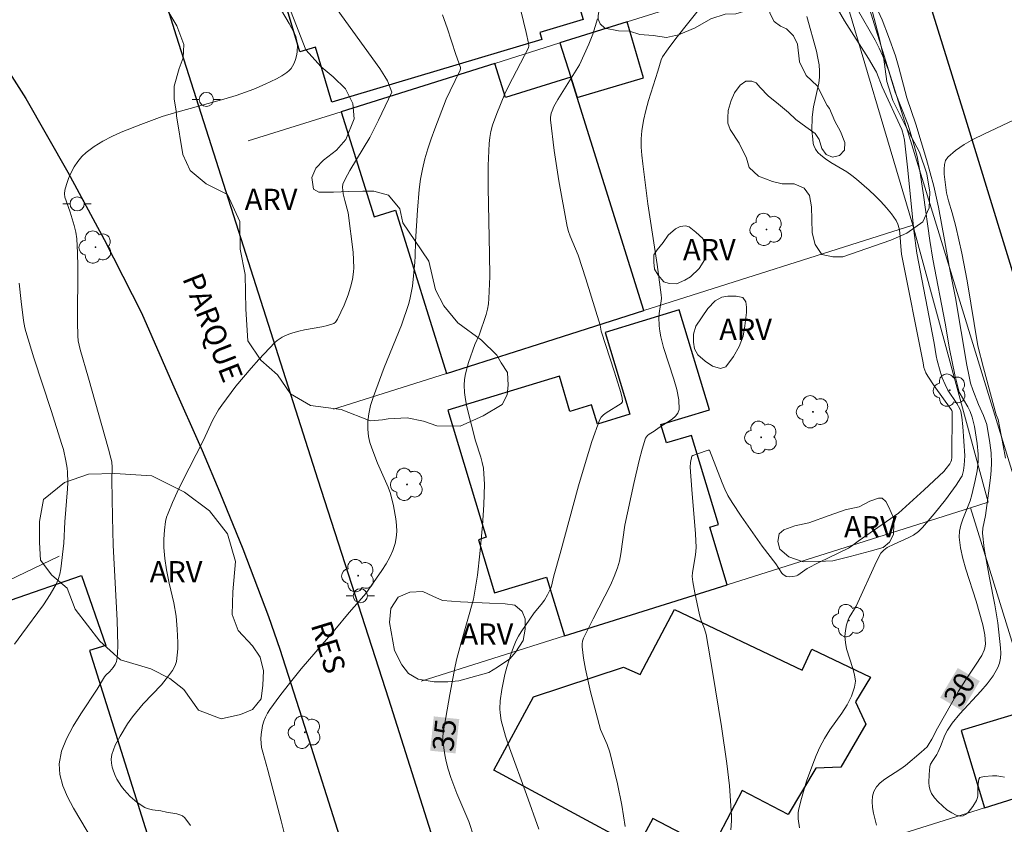
# Model space of a CAD drawing. Units: metres. Extents: x 278784 to 279299, y 1665468 to 1666031.
# Drawn here: x 278847 to 278917, y 1665512 to 1665569 of the extents above; entities that cross this region are included whole.
import ezdxf

# ---------------------------------------------------------------- set-up
doc = ezdxf.new("R2010")
doc.units = ezdxf.units.M
doc.header["$MEASUREMENT"] = 0
for name, color, linetype, lineweight, true_color in [('Arvores_Isoladas', 7, 'Continuous', 18, 0x00ff33), ('Curvas_Intermediarias', 7, 'Continuous', 9, 0x783c14), ('Curvas_Mestras', 7, 'Continuous', 20, 0x783c14), ('Topon_Curvas_Mestras', 7, 'Continuous', 9, 0x783c14), ('Topon_Vegetacao', 7, 'Continuous', 9, 0x00ff33), ('Vegetacao', 7, 'Orla8', 9, 0x00ff33)]:
    doc.layers.add(name, color=color, linetype=linetype, lineweight=lineweight, true_color=true_color)
for name, color, linetype, lineweight in [('Edificacoes', 7, 'Continuous', 30), ('Muro_Grade', 8, 'Continuous', 20), ('Pavimentacao_Asfaltica_Mfio', 10, 'Continuous', 30), ('Poste', 7, 'Continuous', 9), ('Topon_Curvas_Mestras_Masc', 255, 'Continuous', 9), ('Topon_de_Vias', 7, 'Continuous', 9)]:
    doc.layers.add(name, color=color, linetype=linetype, lineweight=lineweight)
doc.styles.add('Arial', font='arial.ttf', dxfattribs={"height": 1.5})
doc.styles.get("Standard").update_dxf_attribs({"font": 'arial.ttf'})
doc.linetypes.add('Orla8', pattern='A,6,-0.5,["V",Standard,S=1,R=0,X=-0.5,Y=-1],-0.5,6,-0.5,["V",Standard,S=1,R=0,X=-0.5,Y=-1],-0.5', length=14)

# ---------------------------------------------------------------- blocks, each defined once
blk = doc.blocks.new('Arvore')
at = {"layer": 'Arvores_Isoladas'}
blk.add_lwpolyline([(-0.718, 0.493, 0.872324), (-0.722, -0.551, 0.862983), (0.284, -0.827, 0.900105), (0.89, 0.029, 0.863155), (0.262, 0.861, 0.882486)], format="xyb", close=True, dxfattribs=at)
blk.add_circle((0, 0), 0.0286, dxfattribs=at)
blk = doc.blocks.new('Poste')
at = {"layer": 'Poste'}
for points in [[(-0.5, 0), (-1, 0)], [(0.5, 0), (1, 0)]]:
    blk.add_lwpolyline(points, dxfattribs=at)
blk.add_lwpolyline([(0, 0.5, 1), (0, -0.5, 1)], format="xyb", close=True, dxfattribs=at)

msp = doc.modelspace()

# ---------------------------------------------------------------- linework, layer by layer
at = {"layer": 'Curvas_Intermediarias', "flags": 128}
for points, elevation in [([(278898.175, 1665573.635), (278893.393, 1665567.593), (278892.853, 1665566.862), (278892.462, 1665566.302), (278892.362, 1665566.082), (278892.132, 1665565.302), (278891.462, 1665563.211), (278891.272, 1665562.511), (278891.112, 1665561.8), (278890.992, 1665561.09), (278890.952, 1665560.52), (278890.952, 1665559.93), (278890.992, 1665559.349), (278891.052, 1665558.759), (278891.412, 1665555.918), (278892.082, 1665551.626), (278892.362, 1665549.485), (278892.372, 1665549.265), (278892.352, 1665549.035), (278892.242, 1665548.355), (278892.202, 1665547.905), (278892.212, 1665547.315), (278892.252, 1665546.924), (278892.322, 1665546.534), (278892.513, 1665545.784), (278893.263, 1665543.533), (278893.463, 1665542.803), (278893.593, 1665542.083), (278893.623, 1665541.402), (278893.543, 1665541.142), (278893.373, 1665540.912), (278893.123, 1665540.702), (278892.222, 1665540.132), (278891.852, 1665539.862), (278891.502, 1665539.642), (278891.402, 1665539.562), (278891.322, 1665539.472), (278891.262, 1665539.361), (278891.022, 1665538.581), (278890.812, 1665537.791), (278890.422, 1665536.17), (278889.801, 1665533.229), (278889.521, 1665531.188), (278889.411, 1665530.688), (278889.271, 1665530.208), (278889.041, 1665529.588), (278888.771, 1665528.987), (278887.551, 1665526.606), (278886.88, 1665525.236), (278886.81, 1665525.036), (278886.77, 1665524.836), (278886.77, 1665524.626), (278886.87, 1665523.835), (278887.01, 1665523.045), (278887.37, 1665521.444), (278888.081, 1665518.793), (278888.551, 1665517.733), (278888.741, 1665517.183), (278889.281, 1665514.952), (278889.591, 1665513.441), (278889.821, 1665511.931)], 33), ([(278865.542, 1665569.573), (278866.092, 1665568.663), (278866.422, 1665568.043), (278866.552, 1665567.733), (278866.632, 1665567.413), (278866.672, 1665567.162), (278866.652, 1665566.632), (278866.602, 1665566.372), (278866.532, 1665566.112), (278866.442, 1665565.862), (278866.332, 1665565.642), (278866.222, 1665565.482), (278866.092, 1665565.332), (278865.932, 1665565.192), (278865.572, 1665564.962), (278865.202, 1665564.751), (278864.401, 1665564.371), (278863.591, 1665564.031), (278862.341, 1665563.581), (278861.48, 1665563.311), (278857.989, 1665562.351), (278857.129, 1665562.09), (278855.608, 1665561.53), (278854.237, 1665560.98), (278853.567, 1665560.67), (278852.927, 1665560.34), (278852.317, 1665559.97), (278851.756, 1665559.549), (278851.446, 1665559.259), (278851.166, 1665558.919), (278850.916, 1665558.539), (278850.696, 1665558.129), (278850.516, 1665557.709), (278850.366, 1665557.289), (278850.256, 1665556.878), (278850.226, 1665556.638), (278850.256, 1665556.388), (278850.336, 1665556.128), (278850.636, 1665555.338), (278850.916, 1665554.387), (278851.036, 1665553.917), (278851.106, 1665553.447), (278851.146, 1665552.467), (278851.156, 1665551.496), (278851.146, 1665547.575), (278851.156, 1665546.604), (278851.186, 1665546.244), (278851.336, 1665545.634), (278851.926, 1665543.603), (278852.387, 1665541.932), (278853.337, 1665538.601), (278853.507, 1665537.961), (278853.557, 1665537.701), (278853.587, 1665537.291), (278853.577, 1665536.43), (278853.607, 1665533.789), (278853.657, 1665531.808), (278853.947, 1665526.486), (278853.987, 1665524.736), (278853.967, 1665524.155), (278853.937, 1665523.875), (278853.897, 1665523.605), (278853.807, 1665523.385), (278853.667, 1665523.175), (278853.427, 1665522.885), (278853.147, 1665522.625), (278853.047, 1665522.505), (278852.527, 1665521.644), (278851.376, 1665519.904), (278850.826, 1665519.023), (278850.356, 1665518.143), (278850.016, 1665517.253), (278849.846, 1665516.362), (278849.886, 1665515.602), (278850.096, 1665514.812), (278850.436, 1665514.031), (278850.856, 1665513.241), (278852.267, 1665510.86)], 38), ([(278859.119, 1665512.011), (278858.719, 1665512.541), (278858.559, 1665512.681), (278858.369, 1665512.771), (278858.149, 1665512.841), (278857.439, 1665512.951), (278857.018, 1665513.041), (278856.428, 1665513.121), (278856.058, 1665513.211), (278855.888, 1665513.291), (278855.368, 1665513.641), (278854.868, 1665514.061), (278854.648, 1665514.282), (278854.437, 1665514.522), (278854.247, 1665514.772), (278853.927, 1665515.282), (278853.797, 1665515.552), (278853.677, 1665515.842), (278853.587, 1665516.132), (278853.537, 1665516.412), (278853.527, 1665516.693), (278853.577, 1665517.023), (278853.677, 1665517.353), (278853.807, 1665517.673), (278854.147, 1665518.323), (278854.668, 1665519.193), (278855.018, 1665519.674), (278855.788, 1665520.594), (278857.079, 1665521.955), (278857.579, 1665522.575), (278857.859, 1665522.955), (278857.979, 1665523.165), (278858.069, 1665523.375), (278858.129, 1665523.585), (278858.189, 1665524.035), (278858.219, 1665524.486), (278858.229, 1665524.946), (278858.189, 1665525.876), (278858.099, 1665526.807), (278857.939, 1665527.737), (278857.609, 1665529.127), (278857.419, 1665530.058), (278857.299, 1665530.858), (278857.229, 1665531.658), (278857.239, 1665532.239), (278857.279, 1665532.869), (278857.369, 1665533.479), (278857.439, 1665533.789), (278857.539, 1665534.079), (278857.849, 1665534.82), (278858.179, 1665535.56), (278858.529, 1665536.29), (278860.02, 1665539.181), (278860.71, 1665540.662), (278861.1, 1665541.372), (278861.33, 1665541.712), (278862.331, 1665543.033), (278863.401, 1665544.313), (278863.951, 1665544.934), (278865.082, 1665546.134), (278865.242, 1665546.274), (278865.592, 1665546.504), (278865.782, 1665546.604), (278866.172, 1665546.764), (278866.772, 1665546.934), (278867.172, 1665547.024), (278868.393, 1665547.245), (278868.793, 1665547.335), (278869.183, 1665547.445), (278869.253, 1665547.475), (278869.363, 1665547.575), (278869.493, 1665547.775), (278869.974, 1665548.775), (278870.244, 1665549.505), (278870.414, 1665550.036), (278870.554, 1665550.576), (278870.644, 1665551.126), (278870.664, 1665551.396), (278870.614, 1665552.497), (278870.264, 1665555.298), (278870.024, 1665556.168), (278869.914, 1665556.628), (278869.854, 1665557.088), (278869.884, 1665557.319), (278870.034, 1665557.669), (278870.374, 1665558.279), (278871.324, 1665559.82), (278871.784, 1665560.6), (278872.405, 1665561.84), (278873.335, 1665563.821), (278873.025, 1665564.621), (278872.855, 1665564.922), (278872.495, 1665565.472), (278869.473, 1665569.653)], 37), ([(278904.787, 1665569.733), (278905.308, 1665568.843), (278906.998, 1665566.182), (278907.558, 1665565.232), (278907.969, 1665564.181), (278909.349, 1665561.17), (278909.469, 1665560.74), (278909.529, 1665560.41), (278909.769, 1665558.289), (278910.209, 1665554.037), (278910.4, 1665552.447), (278911.63, 1665546.084), (278911.78, 1665545.194), (278911.85, 1665544.844), (278912.05, 1665544.103), (278912.21, 1665543.623), (278912.4, 1665543.153), (278912.61, 1665542.763), (278913.231, 1665541.822), (278913.441, 1665541.452), (278913.511, 1665541.262), (278913.591, 1665540.842), (278913.661, 1665540.182), (278913.811, 1665538.131), (278913.761, 1665537.461), (278913.711, 1665537.081), (278913.601, 1665536.72), (278913.521, 1665536.56), (278913.181, 1665536.04), (278912.43, 1665535.02), (278911.64, 1665534.029), (278910.82, 1665533.059), (278910.52, 1665532.769), (278910.169, 1665532.519), (278909.809, 1665532.329), (278908.809, 1665531.889), (278908.319, 1665531.648), (278908.069, 1665531.468), (278907.869, 1665531.238), (278907.558, 1665530.648), (278906.138, 1665527.497), (278905.638, 1665526.706), (278905.558, 1665526.546), (278905.438, 1665526.176), (278905.368, 1665525.776), (278905.338, 1665525.356), (278905.368, 1665524.946), (278905.448, 1665524.486), (278905.898, 1665523.105), (278906.018, 1665522.655), (278906.068, 1665522.205), (278906.018, 1665521.785), (278905.808, 1665521.154), (278905.488, 1665520.544), (278905.117, 1665519.954), (278904.277, 1665518.763), (278903.887, 1665518.153), (278903.557, 1665517.533), (278903.297, 1665516.953), (278903.057, 1665516.352), (278902.626, 1665515.142), (278902.256, 1665513.911), (278902.046, 1665513.101), (278902.026, 1665512.891), (278902.026, 1665512.471), (278902.116, 1665511.841)], 31), ([(278916.612, 1665515.432), (278916.342, 1665515.482), (278916.052, 1665515.512), (278915.752, 1665515.512), (278915.171, 1665515.472), (278914.861, 1665515.402), (278914.791, 1665515.282), (278914.761, 1665515.112), (278914.721, 1665514.772), (278914.711, 1665514.081), (278914.681, 1665513.921), (278914.621, 1665513.771), (278914.361, 1665513.351), (278914.201, 1665513.131), (278914.031, 1665512.931), (278913.851, 1665512.781), (278913.671, 1665512.681), (278913.491, 1665512.661), (278913.191, 1665512.751), (278912.871, 1665512.911), (278912.54, 1665513.121), (278912.22, 1665513.391), (278911.92, 1665513.671), (278911.66, 1665513.971), (278911.45, 1665514.272), (278911.35, 1665514.502), (278911.28, 1665514.762), (278911.25, 1665515.042), (278911.27, 1665515.622), (278911.34, 1665516.182), (278911.38, 1665516.332), (278911.53, 1665516.612), (278911.82, 1665517.033), (278911.9, 1665517.173), (278912.08, 1665517.593), (278912.38, 1665518.393), (278912.57, 1665518.733), (278912.901, 1665519.244), (278913.451, 1665519.904), (278914.921, 1665521.494), (278915.382, 1665522.025), (278915.792, 1665522.585), (278916.132, 1665523.165), (278916.252, 1665523.485), (278916.322, 1665523.825), (278916.342, 1665524.185), (278916.322, 1665524.566), (278916.132, 1665526.316), (278915.912, 1665527.587), (278915.542, 1665529.508), (278915.171, 1665531.578), (278915.051, 1665532.659), (278915.081, 1665533.009), (278915.261, 1665533.899), (278915.482, 1665535.49), (278915.612, 1665536.56), (278915.652, 1665537.091), (278915.672, 1665537.631), (278915.652, 1665538.331), (278915.562, 1665539.041), (278915.342, 1665540.342), (278915.121, 1665540.962), (278914.771, 1665541.742), (278914.371, 1665542.793), (278914.211, 1665543.263), (278914.071, 1665543.843), (278913.931, 1665544.524), (278913.131, 1665549.285), (278912.7, 1665551.516), (278912.37, 1665553.387), (278911.93, 1665555.698), (278911.61, 1665557.178), (278911.1, 1665559.059), (278910.34, 1665561.55), (278909.709, 1665563.401), (278909.139, 1665565.562), (278908.899, 1665566.382), (278908.419, 1665567.743), (278907.959, 1665568.923), (278907.558, 1665569.793)], 29), ([(278876.916, 1665569.263), (278877.236, 1665568.343), (278877.847, 1665566.472), (278878.177, 1665565.562), (278878.187, 1665565.482), (278878.157, 1665565.372), (278877.447, 1665563.911), (278877.186, 1665563.321), (278876.376, 1665561.22), (278876.126, 1665560.52), (278875.886, 1665559.81), (278875.676, 1665559.089), (278875.496, 1665558.369), (278875.366, 1665557.659), (278875.266, 1665556.928), (278875.146, 1665555.468), (278875.006, 1665553.267), (278874.996, 1665552.217), (278874.966, 1665551.806), (278874.796, 1665550.116), (278874.645, 1665549.285), (278874.545, 1665548.875), (278874.025, 1665547.355), (278872.805, 1665544.363), (278872.034, 1665542.323), (278871.824, 1665541.672), (278871.704, 1665541.082), (278871.654, 1665540.552), (278871.654, 1665540.012), (278871.694, 1665539.482), (278871.784, 1665539.071), (278871.924, 1665538.661), (278872.335, 1665537.611), (278873.085, 1665535.9), (278873.235, 1665535.46), (278873.455, 1665534.58), (278873.615, 1665533.679), (278873.665, 1665533.229), (278873.685, 1665532.779), (278873.655, 1665532.339), (278873.575, 1665531.919), (278873.415, 1665531.428), (278873.195, 1665530.958), (278872.935, 1665530.488), (278872.635, 1665530.028), (278871.494, 1665528.397), (278871.044, 1665527.847), (278870.334, 1665527.047), (278869.323, 1665525.836), (278866.942, 1665523.065), (278866.172, 1665522.125), (278865.432, 1665521.174), (278864.722, 1665520.204), (278864.561, 1665519.944), (278864.421, 1665519.664), (278864.311, 1665519.374), (278864.211, 1665519.063), (278864.101, 1665518.443), (278864.081, 1665518.143), (278864.141, 1665517.513), (278864.221, 1665517.193), (278864.591, 1665515.922), (278865.532, 1665512.341), (278865.972, 1665510.54)], 36), ([(278887.861, 1665568.993), (278887.521, 1665567.913), (278887.24, 1665567.202), (278886.6, 1665565.732), (278885.05, 1665563.301), (278884.789, 1665562.801), (278884.649, 1665562.491), (278884.599, 1665562.331), (278884.539, 1665562.01), (278884.549, 1665561.85), (278884.799, 1665559.699), (278885.12, 1665557.539), (278885.72, 1665554.327), (278885.81, 1665553.977), (278885.93, 1665553.637), (278886.49, 1665552.287), (278887.03, 1665550.636), (278888.041, 1665547.345), (278888.131, 1665546.924), (278889.071, 1665544.033), (278889.511, 1665542.603), (278889.611, 1665542.193), (278889.621, 1665541.932), (278889.531, 1665541.812), (278888.471, 1665541.162), (278888.281, 1665541.022), (278888.121, 1665540.852), (278888.011, 1665540.652), (278887.471, 1665539.131), (278886.98, 1665537.581), (278886.51, 1665536), (278885.22, 1665531.228), (278884.769, 1665529.638), (278884.579, 1665528.827), (278884.339, 1665528.297), (278884.109, 1665527.917), (278883.889, 1665527.617), (278883.399, 1665527.037), (278882.469, 1665525.686), (278882.278, 1665525.386), (278882.108, 1665525.066), (278881.968, 1665524.736), (278881.778, 1665524.235), (278881.458, 1665523.205), (278881.328, 1665522.675), (278881.108, 1665521.614), (278880.988, 1665520.814), (278880.968, 1665520.254), (278880.978, 1665519.974), (278881.058, 1665519.424), (278881.368, 1665518.313), (278881.638, 1665517.493), (278882.839, 1665514.202), (278883.709, 1665511.741)], 34), ([(278902.647, 1665569.143), (278903.317, 1665566.702), (278903.427, 1665566.222), (278903.507, 1665565.752), (278903.547, 1665565.282), (278903.537, 1665564.862), (278903.487, 1665564.451), (278903.107, 1665562.781), (278903.027, 1665562.05), (278903.007, 1665561.1), (278903.057, 1665560.48), (278903.097, 1665560.18), (278903.137, 1665560.04), (278903.257, 1665559.79), (278903.427, 1665559.549), (278903.627, 1665559.349), (278903.967, 1665559.089), (278904.327, 1665558.849), (278905.458, 1665558.179), (278905.818, 1665557.929), (278906.158, 1665557.669), (278907.038, 1665556.898), (278907.468, 1665556.498), (278907.879, 1665556.078), (278908.269, 1665555.648), (278908.629, 1665555.208), (278908.949, 1665554.748), (278909.079, 1665554.477), (278909.159, 1665554.187), (278909.209, 1665553.877), (278909.269, 1665552.917), (278909.339, 1665552.367), (278910.86, 1665544.684), (278910.91, 1665544.353), (278911.05, 1665543.973), (278911.18, 1665543.743), (278911.64, 1665543.073), (278912.841, 1665541.402), (278912.891, 1665541.322), (278912.901, 1665541.242), (278912.871, 1665538.011), (278912.851, 1665537.811), (278912.821, 1665537.691), (278912.73, 1665537.551), (278912.49, 1665537.221), (278912.31, 1665537.021), (278910.92, 1665535.71), (278909.119, 1665534.079), (278906.258, 1665532.099), (278905.788, 1665531.738), (278905.588, 1665531.608), (278903.487, 1665530.588), (278902.657, 1665530.168), (278902.016, 1665529.698), (278901.906, 1665529.648), (278901.666, 1665529.588), (278901.416, 1665529.578), (278901.186, 1665529.608), (278901.086, 1665529.658), (278900.976, 1665529.738), (278900.876, 1665529.838), (278900.446, 1665530.498), (278899.485, 1665531.738), (278897.995, 1665533.849), (278897.364, 1665534.83), (278897.074, 1665535.33), (278896.854, 1665535.77), (278896.664, 1665536.22), (278895.764, 1665538.511), (278895.684, 1665538.531), (278895.524, 1665538.481), (278894.583, 1665538.141), (278894.523, 1665538.091), (278894.423, 1665537.651), (278894.403, 1665537.321), (278894.513, 1665535.75), (278894.783, 1665532.619), (278894.823, 1665531.658), (278894.773, 1665531.118), (278894.563, 1665529.888), (278894.553, 1665529.608), (278894.603, 1665529.217), (278894.733, 1665528.447), (278895.064, 1665526.897), (278895.184, 1665526.496), (278895.414, 1665525.896), (278895.524, 1665525.496), (278895.984, 1665522.895), (278896.614, 1665518.993), (278896.994, 1665516.382), (278897.184, 1665514.802), (278897.264, 1665513.741), (278897.314, 1665512.681), (278897.314, 1665512.351), (278897.274, 1665511.701)], 32), ([(278916.672, 1665537.961), (278916.512, 1665538.861), (278916.142, 1665540.682), (278916.022, 1665541.012), (278915.121, 1665544.333), (278914.721, 1665545.884), (278913.971, 1665550.476), (278913.581, 1665552.447), (278913.171, 1665554.327), (278912.911, 1665555.298), (278912.65, 1665556.138), (278912.51, 1665556.698), (278912.35, 1665558.029), (278912.33, 1665558.379), (278912.36, 1665558.709), (278912.44, 1665558.989), (278912.6, 1665559.229), (278913.141, 1665559.689), (278913.751, 1665560.11), (278914.421, 1665560.49), (278915.131, 1665560.84), (278917.282, 1665561.85)], 28), ([(278847.025, 1665550.316), (278847.165, 1665549.025), (278847.335, 1665547.675), (278847.425, 1665547.165), (278847.485, 1665546.914), (278848.055, 1665545.044), (278849.285, 1665541.332), (278850.046, 1665538.931), (278850.146, 1665538.561), (278850.326, 1665537.771), (278850.416, 1665537.241), (278850.446, 1665536.971), (278850.466, 1665536.24), (278850.446, 1665535.78), (278850.256, 1665533.459), (278850.186, 1665531.949), (278849.976, 1665530.148), (278849.896, 1665529.768), (278849.786, 1665529.398), (278849.636, 1665529.047), (278849.215, 1665528.317), (278848.745, 1665527.607), (278847.205, 1665525.526), (278846.704, 1665524.826)], 39)]:
    msp.add_lwpolyline(points, dxfattribs=dict(at, elevation=elevation))
at = {"layer": 'Curvas_Mestras', "flags": 128}
for points, elevation in [([(278882.088, 1665571.064), (278882.829, 1665568.033), (278882.999, 1665567.272), (278883.009, 1665567.082), (278882.979, 1665566.942), (278882.709, 1665566.392), (278881.588, 1665564.231), (278881.328, 1665563.681), (278880.748, 1665562.311), (278880.458, 1665561.47), (278880.338, 1665561.04), (278880.258, 1665560.61), (278880.208, 1665560.18), (278880.138, 1665558.619), (278880.138, 1665557.058), (278880.238, 1665552.357), (278880.248, 1665550.786), (278880.198, 1665549.225), (278880.158, 1665548.855), (278880.088, 1665548.475), (278879.998, 1665548.105), (278879.517, 1665546.644), (278879.197, 1665545.994), (278878.757, 1665544.704), (278878.537, 1665543.903), (278878.467, 1665543.503), (278878.447, 1665543.103), (278878.467, 1665542.603), (278878.537, 1665542.093), (278878.637, 1665541.592), (278879.237, 1665539.181), (278879.617, 1665538.021), (278879.717, 1665537.641), (278879.807, 1665537.251), (278879.847, 1665536.86), (278879.878, 1665536.13), (278879.837, 1665534.66), (278879.737, 1665533.189), (278879.557, 1665531.208), (278879.377, 1665529.688), (278879.107, 1665527.997), (278878.217, 1665524.846), (278877.937, 1665523.795), (278877.817, 1665523.275), (278877.427, 1665521.264), (278876.966, 1665518.563), (278876.936, 1665518.243), (278876.946, 1665518.013), (278877.076, 1665517.013), (278877.166, 1665516.522), (278877.316, 1665515.992), (278877.497, 1665515.412), (278877.927, 1665514.262), (278878.767, 1665512.291), (278879.137, 1665511.22)], 35), ([(278906.218, 1665569.643), (278907.468, 1665567.473), (278907.759, 1665566.922), (278908.019, 1665566.362), (278908.399, 1665565.352), (278908.879, 1665563.821), (278909.779, 1665561.56), (278910.149, 1665560.31), (278910.43, 1665559.259), (278910.64, 1665558.119), (278910.88, 1665556.528), (278911.33, 1665553.337), (278911.54, 1665552.006), (278912.41, 1665547.485), (278912.72, 1665545.684), (278913.091, 1665543.833), (278913.391, 1665542.613), (278914.011, 1665541.572), (278914.181, 1665541.242), (278914.321, 1665540.852), (278914.491, 1665540.182), (278914.671, 1665538.991), (278914.741, 1665538.231), (278914.741, 1665537.731), (278914.661, 1665537.051), (278914.531, 1665536.38), (278914.301, 1665535.37), (278914.171, 1665534.94), (278913.661, 1665533.649), (278913.521, 1665533.219), (278913.431, 1665532.799), (278913.411, 1665532.369), (278913.501, 1665531.618), (278913.661, 1665530.858), (278913.871, 1665530.108), (278914.601, 1665527.857), (278915.061, 1665526.176), (278915.201, 1665525.476), (278915.261, 1665524.846), (278915.221, 1665524.536), (278915.171, 1665524.396), (278914.991, 1665524.025), (278914.561, 1665523.325), (278913.841, 1665522.275), (278913.361, 1665521.494), (278911.87, 1665518.893), (278911.47, 1665518.113), (278911.22, 1665517.683), (278911.13, 1665517.573), (278910.71, 1665517.193), (278909.609, 1665516.252), (278909.269, 1665516.002), (278908.159, 1665515.272), (278907.829, 1665515.012), (278907.558, 1665514.732), (278907.368, 1665514.422), (278907.278, 1665514.071), (278907.248, 1665513.701), (278907.278, 1665513.291), (278907.348, 1665512.881), (278907.568, 1665512.041)], 30)]:
    msp.add_lwpolyline(points, dxfattribs=dict(at, elevation=elevation))
at = {"layer": 'Edificacoes', "flags": 128}
for points in [[(278864.458, 1665574.639), (278877.068, 1665578.416), (278877.583, 1665576.696), (278883.961, 1665578.606), (278886.854, 1665568.948), (278883.782, 1665568.028), (278883.928, 1665567.541), (278869.111, 1665563.104), (278867.945, 1665566.997), (278866.845, 1665566.667)], [(278885.208, 1665567.287), (278885.967, 1665564.866), (278886.416, 1665563.435), (278891.12, 1665564.831), (278889.949, 1665568.778)], [(278885.967, 1665564.866), (278881.362, 1665563.422), (278880.604, 1665565.839), (278869.766, 1665562.431), (278872.095, 1665555.002), (278873.592, 1665555.472), (278877.205, 1665543.949), (278883.688, 1665546.009), (278891.138, 1665548.376), (278886.416, 1665563.435)], [(278897.018, 1665529.021), (278895.784, 1665533.089), (278896.399, 1665533.275), (278894.491, 1665539.566), (278892.733, 1665539.033), (278892.339, 1665540.335), (278895.762, 1665541.373), (278893.624, 1665548.425), (278888.4, 1665546.841), (278890.152, 1665541.063), (278887.859, 1665540.367), (278887.447, 1665541.725), (278885.918, 1665541.262), (278885.186, 1665543.749), (278877.295, 1665541.356), (278879.999, 1665532.365), (278879.449, 1665532.198), (278880.591, 1665528.433), (278884.272, 1665529.549), (278885.531, 1665525.397)], [(278851.985, 1665524.36), (278856.322, 1665510.597), (278846.927, 1665507.636), (278846.645, 1665508.531), (278844.205, 1665507.762), (278844.035, 1665508.3), (278832.168, 1665504.56), (278829.091, 1665514.32), (278836.333, 1665516.603), (278837.4, 1665513.216), (278838.415, 1665513.535), (278838.712, 1665512.591), (278840.779, 1665513.242), (278838.949, 1665519.051), (278836.902, 1665520.267), (278837.135, 1665523.701), (278840.176, 1665525.251), (278841.995, 1665524.413), (278841.382, 1665526.178), (278851.425, 1665529.668), (278853.142, 1665524.725)], [(278903.276, 1665516.066), (278901.314, 1665512.79), (278898.07, 1665514.476), (278895.92, 1665510.34), (278891.775, 1665512.495), (278890.669, 1665510.45), (278880.552, 1665515.92), (278883.352, 1665521.099), (278889.702, 1665523.183), (278890.878, 1665522.673), (278893.308, 1665527.274), (278902.306, 1665522.991), (278903.005, 1665524.459), (278907.127, 1665522.497), (278906.084, 1665520.755), (278906.814, 1665519.179), (278905.052, 1665516.121)], [(278918.608, 1665520.261), (278913.532, 1665518.716), (278915.19, 1665513.268), (278920.284, 1665514.87)]]:
    msp.add_lwpolyline(points, close=True, dxfattribs=at)
at = {"layer": 'Muro_Grade', "flags": 128}
for points in [[(278937.222, 1665472.145), (278936.461, 1665474.644), (278928.059, 1665501.765), (278920.067, 1665527.496), (278909.773, 1665561.001), (278903.948, 1665579.775), (278899.111, 1665594.671), (278895.366, 1665606.071), (278892.931, 1665614.015), (278890.873, 1665619.668), (278888.192, 1665626.279), (278885.086, 1665633.875), (278881.803, 1665640.866), (278878.561, 1665647.736), (278875.365, 1665653.747), (278871.114, 1665661.078), (278867.247, 1665668.415), (278862.63, 1665676.808), (278859.609, 1665681.975), (278856.485, 1665687.032), (278853.896, 1665691.222), (278849.115, 1665698.85)], [(278904.508, 1665573.356), (278889.949, 1665568.778), (278885.208, 1665567.287), (278880.604, 1665565.839), (278869.766, 1665562.431), (278863.187, 1665560.362)], [(278904.508, 1665573.356), (278904.685, 1665572.759), (278910.121, 1665554.407)], [(278910.121, 1665554.407), (278891.138, 1665548.376), (278883.688, 1665546.009)], [(278910.121, 1665554.407), (278915.459, 1665534.838), (278914.2, 1665534.441)], [(278869.22, 1665541.413), (278877.205, 1665543.949), (278883.688, 1665546.009)], [(278914.2, 1665534.441), (278897.018, 1665529.021), (278885.531, 1665525.397), (278875.413, 1665522.206)], [(278914.2, 1665534.441), (278918.608, 1665520.261), (278920.284, 1665514.87)], [(278820.017, 1665516.728), (278849.858, 1665531.027)], [(278920.284, 1665514.87), (278915.19, 1665513.268), (278881.597, 1665502.709)]]:
    msp.add_lwpolyline(points, dxfattribs=at)
at = {"layer": 'Pavimentacao_Asfaltica_Mfio', "flags": 128}
for points in [[(278888.664, 1665472.053), (278886.297, 1665479.513), (278878.359, 1665504.427), (278873.129, 1665520.938), (278868.128, 1665536.392), (278858.139, 1665567.763), (278851.868, 1665587.837), (278849.284, 1665596.098), (278846.328, 1665605.328), (278845.897, 1665606.658), (278845.417, 1665607.982), (278844.876, 1665609.303), (278844.297, 1665610.58), (278843.714, 1665611.784), (278842.971, 1665613.136), (278841.205, 1665616.139), (278838.657, 1665620.163), (278836.366, 1665623.535), (278822.567, 1665644.131), (278811.393, 1665660.502), (278800.425, 1665676.628)], [(278907.293, 1665583.01), (278913.741, 1665562.226), (278924.035, 1665528.722), (278932.025, 1665502.996), (278940.429, 1665475.87), (278941.58, 1665472.153)], [(278841.756, 1665571.876), (278844.99, 1665567.236), (278847.485, 1665563.367), (278850.459, 1665558.167), (278853.036, 1665553.396), (278855.654, 1665548.212), (278857.857, 1665543.206), (278859.955, 1665538.5), (278861.199, 1665535.53), (278862.817, 1665531.554), (278864.623, 1665526.767), (278865.433, 1665524.462), (278867.179, 1665519.038), (278872.406, 1665502.536), (278880.344, 1665477.621), (278882.114, 1665472.04)]]:
    msp.add_lwpolyline(points, dxfattribs=at)
at = {"layer": 'Topon_Curvas_Mestras_Masc'}
for points in [[(278913.611, 1665520.119, 30), (278914.855, 1665522.212, 30), (278912.059, 1665521.041, 30), (278913.302, 1665523.135, 30)], [(278877.84, 1665517.103, 35), (278878.1, 1665519.524, 35), (278876.044, 1665517.296, 35), (278876.304, 1665519.717, 35)]]:
    msp.add_solid(points, dxfattribs=at)
at = {"layer": 'Vegetacao', "flags": 128}
for points in [[(278902.234, 1665584.242), (278902.723, 1665582.523), (278902.98, 1665580.528), (278903.448, 1665578.278), (278904.299, 1665576.072), (278905.128, 1665574.841), (278905.829, 1665573.886), (278906.615, 1665572.549), (278907.148, 1665570.894), (278907.277, 1665569.451), (278907.745, 1665567.668), (278908.064, 1665566.31), (278908.299, 1665564.569), (278908.724, 1665563.211), (278909.682, 1665561.301), (278910.596, 1665559.582), (278911.106, 1665558.033), (278911.34, 1665556.739), (278911.278, 1665555.635), (278910.833, 1665554.658), (278909.709, 1665553.851), (278908.584, 1665553.362), (278905.189, 1665552.17), (278904.487, 1665552.169), (278903.702, 1665552.338), (278903.235, 1665553.06), (278903.022, 1665553.867), (278903, 1665554.821), (278902.978, 1665555.714), (278902.829, 1665556.52), (278902.446, 1665557.029), (278901.745, 1665557.325), (278900.896, 1665557.325), (278900.217, 1665557.494), (278899.24, 1665557.875), (278898.56, 1665558.491), (278898.39, 1665559.148), (278897.859, 1665560.209), (278897.221, 1665561.164), (278897.067, 1665561.62), (278897.067, 1665561.995), (278897.093, 1665562.511), (278897.293, 1665563.229), (278897.546, 1665563.753), (278897.939, 1665564.313), (278898.332, 1665564.575), (278898.769, 1665564.584), (278899.057, 1665564.462), (278899.355, 1665564.139), (278899.924, 1665563.554), (278900.641, 1665562.968), (278901.349, 1665562.366), (278901.856, 1665561.868), (278902.574, 1665561.362), (278903.221, 1665560.882), (278903.518, 1665560.471), (278903.694, 1665559.833), (278904, 1665559.396), (278904.454, 1665559.222), (278904.944, 1665559.345), (278905.302, 1665559.703), (278905.319, 1665560.254), (278905.031, 1665561.023), (278904.611, 1665561.757), (278904.233, 1665562.648), (278904.084, 1665562.866), (278903.376, 1665564.247), (278902.589, 1665564.998), (278902.116, 1665565.959), (278901.992, 1665567.2), (278901.694, 1665567.794), (278901.205, 1665568.284), (278900.785, 1665568.476), (278900.348, 1665568.807), (278900.05, 1665569.349), (278899.91, 1665569.856), (278899.631, 1665570.048), (278899.228, 1665570.065), (278898.861, 1665569.977), (278898.407, 1665569.575), (278897.638, 1665569.347), (278896.868, 1665569.311), (278895.855, 1665568.979), (278894.754, 1665568.349), (278893.583, 1665567.857), (278892.744, 1665567.682), (278891.782, 1665567.804), (278890.856, 1665567.89), (278890.122, 1665568.117), (278889.335, 1665568.134), (278888.391, 1665568.326), (278888.058, 1665568.64), (278887.901, 1665568.972), (278887.901, 1665569.2), (278888.005, 1665569.794), (278888.511, 1665570.511), (278889.158, 1665570.827), (278890.242, 1665571.439), (278891.132, 1665571.964), (278892.024, 1665572.664), (278892.6, 1665573.399), (278892.879, 1665573.941), (278892.914, 1665574.43), (278892.826, 1665575.024), (278892.336, 1665575.513), (278891.863, 1665576.248), (278891.425, 1665577.279), (278891.372, 1665578.152), (278891.389, 1665579.202), (278891.615, 1665580.303), (278891.65, 1665580.635), (278891.562, 1665580.898), (278891.195, 1665580.985), (278890.933, 1665580.967), (278890.147, 1665580.897), (278889.448, 1665580.914), (278888.66, 1665581.699), (278888.17, 1665582.555), (278887.802, 1665583.57), (278887.085, 1665584.32), (278886.07, 1665584.494), (278885.424, 1665584.756), (278884.916, 1665585.559), (278884.863, 1665586.556), (278885.16, 1665587.291), (278885.788, 1665587.798), (278886.609, 1665588.428), (278888.584, 1665588.954), (278889.896, 1665589.025), (278891.206, 1665589.236), (278892.552, 1665589.901), (278894.281, 1665590.881), (278897.271, 1665591.688), (278898.18, 1665591.689), (278898.879, 1665591.48), (278899.386, 1665591.061), (278899.439, 1665590.361), (278899.16, 1665589.679), (278898.496, 1665589.119), (278897.815, 1665588.244), (278897.397, 1665587.09), (278897.241, 1665585.726), (278897.119, 1665584.818), (278897.102, 1665584.119), (278897.26, 1665583.769), (278897.749, 1665583.7), (278898.378, 1665583.84), (278899.321, 1665584.557), (278900.091, 1665585.012), (278900.755, 1665585.152), (278901.244, 1665585.153), (278901.681, 1665585.031), (278902.101, 1665584.682)], [(278858.121, 1665562.49), (278857.963, 1665563.322), (278857.963, 1665564.244), (278858.321, 1665565.48), (278858.613, 1665566.245), (278858.657, 1665567.166), (278858.161, 1665568.492), (278857.531, 1665569.547), (278856.657, 1665571.832), (278856.563, 1665572.787), (278856.88, 1665573.893), (278857.367, 1665574.23), (278858.546, 1665574.456), (278859.52, 1665574.943), (278860.831, 1665575.206), (278862.18, 1665575.264), (278863.303, 1665575.583), (278864.202, 1665575.959), (278864.801, 1665576.016), (278865.681, 1665576.016), (278866.093, 1665575.735), (278866.131, 1665575.416), (278865.701, 1665574.817), (278864.952, 1665574.367), (278864.653, 1665573.824), (278864.71, 1665572.812), (278865.535, 1665571.296), (278867.262, 1665566.802), (278868.349, 1665565.603), (278869.193, 1665564.893), (278870.074, 1665564.051), (278870.58, 1665563.002), (278870.675, 1665561.916), (278870.095, 1665560.473), (278869.441, 1665559.705), (278868.523, 1665559.011), (278867.98, 1665558.43), (278867.7, 1665557.774), (278867.813, 1665556.95), (278868.188, 1665556.745), (278869.218, 1665556.745), (278870.304, 1665556.802), (278871.296, 1665556.822), (278872.065, 1665556.822), (278873.095, 1665556.542), (278873.901, 1665555.569), (278874.108, 1665554.576), (278874.971, 1665553.323), (278875.946, 1665551.881), (278876.434, 1665549.839), (278877.016, 1665548.716), (278877.991, 1665547.518), (278879.678, 1665546.284), (278880.765, 1665545.235), (278881.065, 1665544.692), (278881.511, 1665543.999), (278881.551, 1665543.12), (278881.492, 1665542.42), (278881.133, 1665541.741), (278879.796, 1665540.941), (278878.158, 1665540.219), (278876.519, 1665540.238), (278875.58, 1665540.578), (278874.422, 1665540.797), (278873.083, 1665540.736), (278872.685, 1665540.662), (278871.814, 1665540.592), (278869.754, 1665541.402), (278867.593, 1665541.682), (278866.182, 1665542.503), (278865.272, 1665543.843), (278864.091, 1665544.874), (278863.171, 1665546.254), (278863.021, 1665548.475), (278862.991, 1665550.936), (278862.641, 1665552.727), (278862.601, 1665554.678), (278861.73, 1665556.578), (278860.24, 1665557.329), (278859.109, 1665558.279), (278858.589, 1665559.409), (278858.139, 1665562.13)], [(278894.344, 1665554.29), (278894.795, 1665553.92), (278895.3, 1665553.471), (278895.481, 1665552.931), (278895.503, 1665552.605), (278895.436, 1665551.999), (278895.032, 1665551.358), (278894.437, 1665550.762), (278894.032, 1665550.537), (278893.448, 1665550.277), (278892.932, 1665550.299), (278892.55, 1665550.423), (278892.156, 1665550.873), (278891.885, 1665551.299), (278891.829, 1665551.793), (278891.851, 1665552.321), (278892.076, 1665552.67), (278892.491, 1665553.199), (278892.85, 1665553.705), (278893.378, 1665554.155), (278893.704, 1665554.312), (278894.085, 1665554.358)], [(278896.543, 1665544.301), (278895.982, 1665544.447), (278895.462, 1665544.814), (278894.947, 1665545.255), (278894.722, 1665545.683), (278894.643, 1665546.143), (278894.643, 1665546.716), (278894.8, 1665547.289), (278895.664, 1665548.538), (278896.18, 1665549.066), (278896.652, 1665549.336), (278897.057, 1665549.393), (278897.664, 1665549.393), (278898.113, 1665549.304), (278898.338, 1665549), (278898.383, 1665548.63), (278898.372, 1665548.248), (278898.272, 1665547.314), (278898.138, 1665546.573), (278897.869, 1665545.854), (278897.465, 1665545.133), (278896.914, 1665544.403)], [(278861.288, 1665519.548), (278859.699, 1665520.147), (278858.649, 1665521.614), (278857.66, 1665522.392), (278856.31, 1665523.081), (278854.183, 1665523.708), (278852.713, 1665525.025), (278850.973, 1665527.301), (278850.402, 1665528.77), (278849.323, 1665529.698), (278848.542, 1665530.747), (278848.451, 1665532.005), (278848.45, 1665533.474), (278848.749, 1665535.031), (278850.217, 1665536.232), (278851.925, 1665536.832), (278853.782, 1665536.864), (278856.389, 1665536.716), (278858.698, 1665535.55), (278860.467, 1665534.232), (278861.728, 1665532.614), (278862.298, 1665530.668), (278862.12, 1665528.51), (278862.062, 1665526.921), (278862.482, 1665525.783), (278863.501, 1665524.704), (278864.041, 1665523.896), (278864.283, 1665522.937), (278864.223, 1665521.918), (278864.104, 1665520.959), (278863.512, 1665520.21), (278862.644, 1665519.842)], [(278908.431, 1665534.493), (278908.769, 1665533.741), (278908.78, 1665533.269), (278908.77, 1665532.571), (278908.489, 1665532.021), (278908.04, 1665531.638), (278907.118, 1665531.379), (278905.714, 1665531.008), (278904.478, 1665530.703), (278903.445, 1665530.646), (278902.377, 1665530.623), (278901.376, 1665530.993), (278900.747, 1665531.52), (278900.6, 1665532.082), (278900.678, 1665532.621), (278901.015, 1665532.903), (278901.79, 1665533.174), (278902.78, 1665533.399), (278904.228, 1665533.917), (278905.352, 1665534.3), (278906.33, 1665534.525), (278907.093, 1665534.919), (278907.701, 1665535.122), (278907.959, 1665535.122), (278908.229, 1665534.897)], [(278880.812, 1665523.187), (278880.194, 1665522.827), (278878.059, 1665522.217), (278877.284, 1665522.161), (278876.34, 1665522.16), (278875.194, 1665522.339), (278874.508, 1665522.755), (278874.046, 1665523.361), (278873.529, 1665524.372), (278873.168, 1665526.338), (278873.268, 1665527.338), (278873.784, 1665528.137), (278874.605, 1665528.497), (278875.526, 1665528.543), (278876.234, 1665528.218), (278876.909, 1665527.904), (278878.19, 1665527.804), (278880.247, 1665527.703), (278881.336, 1665527.67), (278882.034, 1665527.57), (278882.54, 1665527.132), (278882.754, 1665526.604), (278882.765, 1665525.874), (278882.62, 1665525.086), (278882.093, 1665524.277), (278881.676, 1665523.783)]]:
    msp.add_lwpolyline(points, close=True, dxfattribs=at)

# ---------------------------------------------------------------- block references
at = {"layer": 'Arvores_Isoladas'}
for p in [(278899.795, 1665554.115), (278852.417, 1665552.867), (278912.74, 1665542.76), (278903.074, 1665541.232), (278899.421, 1665539.428), (278874.409, 1665536.105), (278870.964, 1665529.658), (278905.604, 1665526.486), (278867.193, 1665518.594)]:
    msp.add_blockref('Arvore', p, dxfattribs=at)
at = {"layer": 'Poste'}
for p in [(278860.242, 1665563.296), (278851.119, 1665555.92), (278871.111, 1665528.238)]:
    msp.add_blockref('Poste', p, dxfattribs=at)

# ---------------------------------------------------------------- texts
at = {"layer": 'Topon_Curvas_Mestras', "style": 'Arial'}
for s, rotation, p in [('30', 59.28637, (278913.492, 1665520.263, 30)), ('35', 83.88099, (278877.672, 1665517.185, 35))]:
    msp.add_text(s, height=1.5, rotation=rotation, dxfattribs=at).set_placement(p)
at = {"layer": 'Topon_de_Vias', "style": 'Arial'}
for s, rotation, p in [('PARQUE', 291.48837, (278858.525, 1665550.66)), ('RES', 287.03425, (278867.6, 1665526.177))]:
    msp.add_text(s, height=1.5, rotation=rotation, dxfattribs=at).set_placement(p)
at = {"layer": 'Topon_Vegetacao', "style": 'Arial'}
for p in [(278862.953, 1665555.487), (278893.9, 1665551.942), (278896.461, 1665546.311), (278905.269, 1665532.361), (278856.244, 1665529.187), (278878.194, 1665524.783)]:
    msp.add_text('ARV', height=1.5, dxfattribs=at).set_placement(p)

doc.saveas('drawing.dxf')
